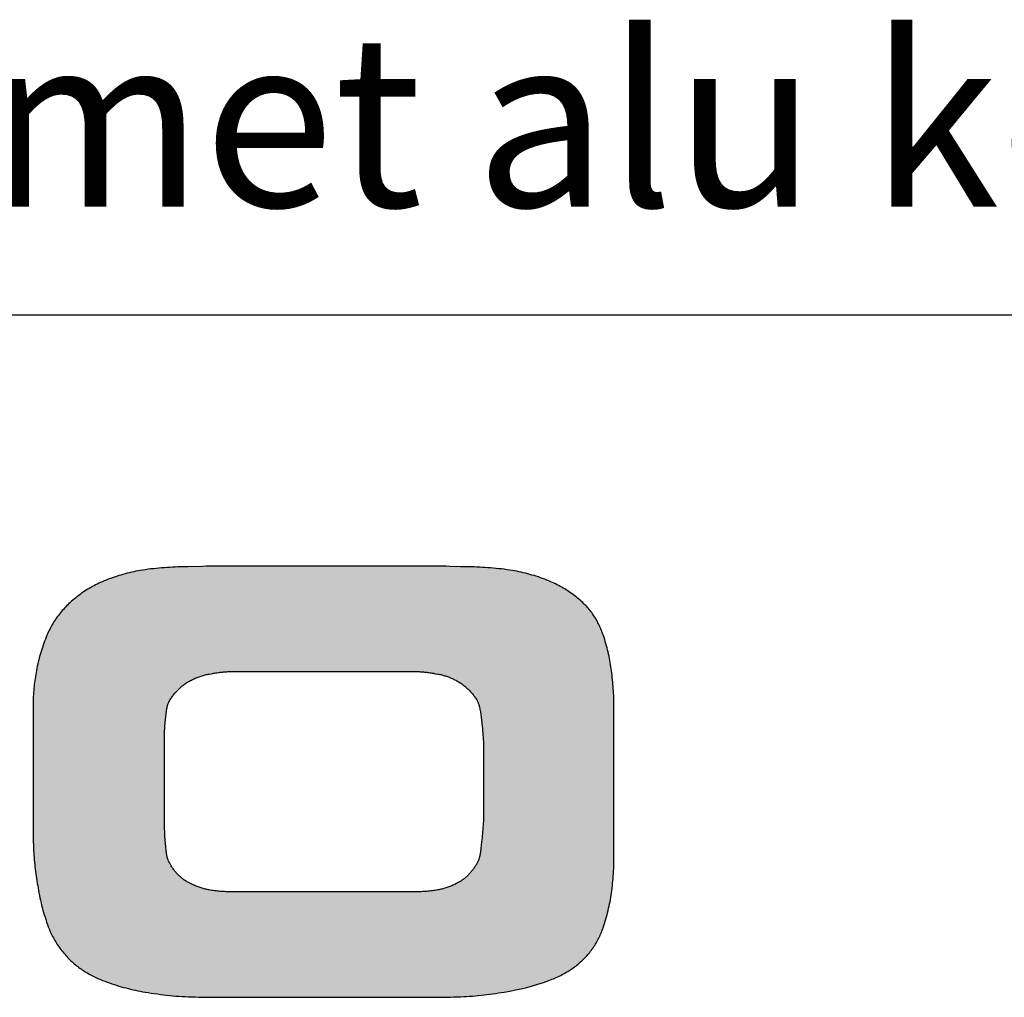
# Model space of a CAD drawing. Units: millimetres. Extents: x 2069 to 3119, y -32780 to -31295.
# Drawn here: x 2336 to 2451, y -32689 to -32576 of the extents above; entities that cross this region are included whole.
import ezdxf

# ---------------------------------------------------------------- set-up
doc = ezdxf.new("R2010")
doc.units = ezdxf.units.MM
doc.header["$LTSCALE"] = 1.2
doc.linetypes.add('CONTINOUS', pattern=[0])
for name, color, linetype in [('K_VISION_2491_01_FRONT_VIEW_BL9', 7, 'Continuous'), ('kader', 7, 'Continuous'), ('Logo', 7, 'Continuous')]:
    doc.layers.add(name, color=color, linetype=linetype)
doc.styles.add('TEKST', font='arial.ttf')

# ---------------------------------------------------------------- blocks, each defined once
blk = doc.blocks.new('A4_r')
at = {"layer": 'Logo'}
h = blk.add_hatch(color=3, dxfattribs=at)
edge = h.paths.add_edge_path()
edge.add_arc((63.862, 23.835), 5.615, 279.0645, 290.0362)
edge.add_line((65.786, 18.56), (65.821, 18.573))
edge.add_line((65.821, 18.573), (65.855, 18.587))
edge.add_line((65.855, 18.587), (65.89, 18.601))
edge.add_line((65.89, 18.601), (65.924, 18.615))
edge.add_line((65.924, 18.615), (65.958, 18.63))
edge.add_line((65.958, 18.63), (65.992, 18.646))
edge.add_line((65.992, 18.646), (66.026, 18.662))
edge.add_line((66.026, 18.662), (66.06, 18.678))
edge.add_line((66.06, 18.678), (66.093, 18.695))
edge.add_line((66.093, 18.695), (66.126, 18.713))
edge.add_line((66.126, 18.713), (66.159, 18.731))
edge.add_line((66.159, 18.731), (66.191, 18.75))
edge.add_line((66.191, 18.75), (66.223, 18.769))
edge.add_line((66.223, 18.769), (66.255, 18.789))
edge.add_line((66.255, 18.789), (66.286, 18.809))
edge.add_line((66.286, 18.809), (66.318, 18.83))
edge.add_line((66.318, 18.83), (66.348, 18.851))
edge.add_line((66.348, 18.851), (66.379, 18.873))
edge.add_line((66.379, 18.873), (66.408, 18.895))
edge.add_line((66.408, 18.895), (66.438, 18.918))
edge.add_line((66.438, 18.918), (66.467, 18.941))
edge.add_line((66.467, 18.941), (66.495, 18.965))
edge.add_line((66.495, 18.965), (66.523, 18.989))
edge.add_line((66.523, 18.989), (66.551, 19.014))
edge.add_line((66.551, 19.014), (66.578, 19.04))
edge.add_line((66.578, 19.04), (66.604, 19.066))
edge.add_line((66.604, 19.066), (66.627, 19.089))
edge.add_line((66.627, 19.089), (66.649, 19.113))
edge.add_line((66.649, 19.113), (66.671, 19.137))
edge.add_line((66.671, 19.137), (66.693, 19.161))
edge.add_line((66.693, 19.161), (66.714, 19.186))
edge.add_line((66.714, 19.186), (66.735, 19.212))
edge.add_line((66.735, 19.212), (66.755, 19.238))
edge.add_line((66.755, 19.238), (66.775, 19.264))
edge.add_line((66.775, 19.264), (66.794, 19.29))
edge.add_line((66.794, 19.29), (66.813, 19.317))
edge.add_line((66.813, 19.317), (66.831, 19.345))
edge.add_line((66.831, 19.345), (66.849, 19.372))
edge.add_line((66.849, 19.372), (66.866, 19.4))
edge.add_line((66.866, 19.4), (66.883, 19.428))
edge.add_line((66.883, 19.428), (66.9, 19.457))
edge.add_line((66.9, 19.457), (66.916, 19.486))
edge.add_line((66.916, 19.486), (66.931, 19.515))
edge.add_line((66.931, 19.515), (66.946, 19.544))
edge.add_line((66.946, 19.544), (66.961, 19.573))
edge.add_line((66.961, 19.573), (66.975, 19.603))
edge.add_line((66.975, 19.603), (66.988, 19.633))
edge.add_line((66.988, 19.633), (67.001, 19.663))
edge.add_line((67.001, 19.663), (67.013, 19.693))
edge.add_line((67.013, 19.693), (67.025, 19.724))
edge.add_line((67.025, 19.724), (67.036, 19.754))
edge.add_line((67.036, 19.754), (67.047, 19.785))
edge.add_line((67.047, 19.785), (67.064, 19.834))
edge.add_line((67.064, 19.834), (67.079, 19.884))
edge.add_line((67.079, 19.884), (67.095, 19.933))
edge.add_line((67.095, 19.933), (67.109, 19.983))
edge.add_line((67.109, 19.983), (67.123, 20.033))
edge.add_line((67.123, 20.033), (67.137, 20.083))
edge.add_line((67.137, 20.083), (67.149, 20.133))
edge.add_line((67.149, 20.133), (67.162, 20.183))
edge.add_line((67.162, 20.183), (67.173, 20.234))
edge.add_line((67.173, 20.234), (67.184, 20.285))
edge.add_line((67.184, 20.285), (67.195, 20.335))
edge.add_line((67.195, 20.335), (67.205, 20.386))
edge.add_line((67.205, 20.386), (67.214, 20.437))
edge.add_line((67.214, 20.437), (67.223, 20.488))
edge.add_line((67.223, 20.488), (67.231, 20.539))
edge.add_line((67.231, 20.539), (67.239, 20.591))
edge.add_line((67.239, 20.591), (67.246, 20.642))
edge.add_line((67.246, 20.642), (67.253, 20.699))
edge.add_line((67.253, 20.699), (67.26, 20.756))
edge.add_line((67.26, 20.756), (67.266, 20.813))
edge.add_line((67.266, 20.813), (67.271, 20.87))
edge.add_line((67.271, 20.87), (67.276, 20.927))
edge.add_line((67.276, 20.927), (67.28, 20.984))
edge.add_line((67.28, 20.984), (67.284, 21.042))
edge.add_line((67.284, 21.042), (67.287, 21.099))
edge.add_line((67.287, 21.099), (67.29, 21.156))
edge.add_line((67.29, 21.156), (67.292, 21.214))
edge.add_line((67.292, 21.214), (67.293, 21.271))
edge.add_line((67.293, 21.271), (67.295, 21.328))
edge.add_line((67.295, 21.328), (67.296, 21.386))
edge.add_line((67.296, 21.386), (67.296, 21.443))
edge.add_line((67.296, 21.443), (67.296, 24.974))
edge.add_line((67.296, 24.974), (67.296, 25.025))
edge.add_line((67.296, 25.025), (67.295, 25.076))
edge.add_line((67.295, 25.076), (67.294, 25.128))
edge.add_line((67.294, 25.128), (67.292, 25.179))
edge.add_line((67.292, 25.179), (67.289, 25.231))
edge.add_line((67.289, 25.231), (67.286, 25.282))
edge.add_line((67.286, 25.282), (67.282, 25.333))
edge.add_line((67.282, 25.333), (67.278, 25.385))
edge.add_line((67.278, 25.385), (67.274, 25.436))
edge.add_line((67.274, 25.436), (67.269, 25.487))
edge.add_line((67.269, 25.487), (67.264, 25.538))
edge.add_line((67.264, 25.538), (67.258, 25.59))
edge.add_line((67.258, 25.59), (67.252, 25.641))
edge.add_line((67.252, 25.641), (67.246, 25.692))
edge.add_line((67.246, 25.692), (67.239, 25.743))
edge.add_line((67.239, 25.743), (67.232, 25.794))
edge.add_line((67.232, 25.794), (67.225, 25.843))
edge.add_line((67.225, 25.843), (67.218, 25.892))
edge.add_line((67.218, 25.892), (67.21, 25.941))
edge.add_line((67.21, 25.941), (67.201, 25.99))
edge.add_line((67.201, 25.99), (67.192, 26.038))
edge.add_line((67.192, 26.038), (67.182, 26.087))
edge.add_line((67.182, 26.087), (67.171, 26.135))
edge.add_line((67.171, 26.135), (67.16, 26.184))
edge.add_line((67.16, 26.184), (67.149, 26.232))
edge.add_line((67.149, 26.232), (67.136, 26.28))
edge.add_line((67.136, 26.28), (67.124, 26.328))
edge.add_line((67.124, 26.328), (67.11, 26.376))
edge.add_line((67.11, 26.376), (67.096, 26.424))
edge.add_line((67.096, 26.424), (67.082, 26.471))
edge.add_line((67.082, 26.471), (67.067, 26.518))
edge.add_line((67.067, 26.518), (67.051, 26.565))
edge.add_line((67.051, 26.565), (67.034, 26.612))
edge.add_line((67.034, 26.612), (67.024, 26.64))
edge.add_line((67.024, 26.64), (67.013, 26.669))
edge.add_line((67.013, 26.669), (67.002, 26.697))
edge.add_line((67.002, 26.697), (66.99, 26.725))
edge.add_line((66.99, 26.725), (66.978, 26.753))
edge.add_line((66.978, 26.753), (66.965, 26.781))
edge.add_line((66.965, 26.781), (66.952, 26.808))
edge.add_line((66.952, 26.808), (66.939, 26.836))
edge.add_line((66.939, 26.836), (66.925, 26.863))
edge.add_line((66.925, 26.863), (66.911, 26.89))
edge.add_line((66.911, 26.89), (66.896, 26.917))
edge.add_line((66.896, 26.917), (66.881, 26.943))
edge.add_line((66.881, 26.943), (66.865, 26.969))
edge.add_line((66.865, 26.969), (66.849, 26.996))
edge.add_line((66.849, 26.996), (66.832, 27.021))
edge.add_line((66.832, 27.021), (66.815, 27.047))
edge.add_line((66.815, 27.047), (66.798, 27.072))
edge.add_line((66.798, 27.072), (66.78, 27.097))
edge.add_line((66.78, 27.097), (66.762, 27.121))
edge.add_line((66.762, 27.121), (66.743, 27.145))
edge.add_line((66.743, 27.145), (66.724, 27.169))
edge.add_line((66.724, 27.169), (66.705, 27.192))
edge.add_line((66.705, 27.192), (66.685, 27.215))
edge.add_line((66.685, 27.215), (66.665, 27.238))
edge.add_line((66.665, 27.238), (66.644, 27.26))
edge.add_line((66.644, 27.26), (66.623, 27.282))
edge.add_line((66.623, 27.282), (66.601, 27.303))
edge.add_line((66.601, 27.303), (66.572, 27.331))
edge.add_line((66.572, 27.331), (66.543, 27.358))
edge.add_line((66.543, 27.358), (66.513, 27.385))
edge.add_line((66.513, 27.385), (66.482, 27.411))
edge.add_line((66.482, 27.411), (66.451, 27.437))
edge.add_line((66.451, 27.437), (66.42, 27.462))
edge.add_line((66.42, 27.462), (66.388, 27.487))
edge.add_line((66.388, 27.487), (66.356, 27.511))
edge.add_line((66.356, 27.511), (66.324, 27.535))
edge.add_line((66.324, 27.535), (66.291, 27.559))
edge.add_line((66.291, 27.559), (66.257, 27.581))
edge.add_line((66.257, 27.581), (66.223, 27.604))
edge.add_line((66.223, 27.604), (66.189, 27.626))
edge.add_line((66.189, 27.626), (66.155, 27.647))
edge.add_line((66.155, 27.647), (66.12, 27.668))
edge.add_line((66.12, 27.668), (66.085, 27.688))
edge.add_line((66.085, 27.688), (66.05, 27.707))
edge.add_line((66.05, 27.707), (66.015, 27.726))
edge.add_line((66.015, 27.726), (65.979, 27.745))
edge.add_line((65.979, 27.745), (65.943, 27.763))
edge.add_line((65.943, 27.763), (65.906, 27.78))
edge.add_line((65.906, 27.78), (65.87, 27.797))
edge.add_line((65.87, 27.797), (65.833, 27.813))
edge.add_line((65.833, 27.813), (65.785, 27.833))
edge.add_line((65.785, 27.833), (65.737, 27.853))
edge.add_line((65.737, 27.853), (65.689, 27.872))
edge.add_line((65.689, 27.872), (65.64, 27.89))
edge.add_line((65.64, 27.89), (65.592, 27.908))
edge.add_line((65.592, 27.908), (65.542, 27.925))
edge.add_line((65.542, 27.925), (65.493, 27.941))
edge.add_line((65.493, 27.941), (65.444, 27.956))
edge.add_line((65.444, 27.956), (65.394, 27.971))
edge.add_line((65.394, 27.971), (65.344, 27.985))
edge.add_line((65.344, 27.985), (65.294, 27.999))
edge.add_line((65.294, 27.999), (65.243, 28.012))
edge.add_line((65.243, 28.012), (65.193, 28.024))
edge.add_line((65.193, 28.024), (65.142, 28.036))
edge.add_line((65.142, 28.036), (65.091, 28.046))
edge.add_line((65.091, 28.046), (65.04, 28.057))
edge.add_line((65.04, 28.057), (64.989, 28.066))
edge.add_line((64.989, 28.066), (64.938, 28.075))
edge.add_line((64.938, 28.075), (64.876, 28.085))
edge.add_line((64.876, 28.085), (64.813, 28.094))
edge.add_line((64.813, 28.094), (64.75, 28.103))
edge.add_line((64.75, 28.103), (64.687, 28.111))
edge.add_line((64.687, 28.111), (64.624, 28.118))
edge.add_line((64.624, 28.118), (64.561, 28.125))
edge.add_line((64.561, 28.125), (64.497, 28.131))
edge.add_line((64.497, 28.131), (64.434, 28.136))
edge.add_line((64.434, 28.136), (64.371, 28.141))
edge.add_line((64.371, 28.141), (64.307, 28.145))
edge.add_line((64.307, 28.145), (64.244, 28.149))
edge.add_line((64.244, 28.149), (64.18, 28.152))
edge.add_line((64.18, 28.152), (64.117, 28.155))
edge.add_line((64.117, 28.155), (64.053, 28.157))
edge.add_line((64.053, 28.157), (63.906, 28.16))
edge.add_line((63.906, 28.16), (63.738, 28.164))
edge.add_line((63.738, 28.164), (63.487, 28.171))
edge.add_line((63.487, 28.171), (63.403, 28.173))
edge.add_line((63.403, 28.173), (63.319, 28.175))
edge.add_line((63.319, 28.175), (63.235, 28.176))
edge.add_line((63.235, 28.176), (63.151, 28.177))
edge.add_line((63.151, 28.177), (63.067, 28.178))
edge.add_line((63.067, 28.178), (58.172, 28.178))
edge.add_line((58.172, 28.178), (58.087, 28.177))
edge.add_line((58.087, 28.177), (58.002, 28.176))
edge.add_line((58.002, 28.176), (57.917, 28.175))
edge.add_line((57.917, 28.175), (57.832, 28.173))
edge.add_line((57.832, 28.173), (57.746, 28.171))
edge.add_line((57.746, 28.171), (57.406, 28.162))
edge.add_line((57.406, 28.162), (57.321, 28.16))
edge.add_line((57.321, 28.16), (57.174, 28.157))
edge.add_line((57.174, 28.157), (57.111, 28.155))
edge.add_line((57.111, 28.155), (57.048, 28.152))
edge.add_line((57.048, 28.152), (56.986, 28.149))
edge.add_line((56.986, 28.149), (56.923, 28.145))
edge.add_line((56.923, 28.145), (56.861, 28.141))
edge.add_line((56.861, 28.141), (56.798, 28.136))
edge.add_line((56.798, 28.136), (56.736, 28.131))
edge.add_line((56.736, 28.131), (56.673, 28.125))
edge.add_line((56.673, 28.125), (56.611, 28.118))
edge.add_line((56.611, 28.118), (56.549, 28.111))
edge.add_line((56.549, 28.111), (56.486, 28.103))
edge.add_line((56.486, 28.103), (56.424, 28.094))
edge.add_line((56.424, 28.094), (56.362, 28.085))
edge.add_line((56.362, 28.085), (56.301, 28.075))
edge.add_line((56.301, 28.075), (56.25, 28.066))
edge.add_line((56.25, 28.066), (56.2, 28.057))
edge.add_line((56.2, 28.057), (56.15, 28.047))
edge.add_line((56.15, 28.047), (56.1, 28.036))
edge.add_line((56.1, 28.036), (56.05, 28.024))
edge.add_line((56.05, 28.024), (56, 28.012))
edge.add_line((56, 28.012), (55.95, 27.999))
edge.add_line((55.95, 27.999), (55.901, 27.985))
edge.add_line((55.901, 27.985), (55.852, 27.971))
edge.add_line((55.852, 27.971), (55.803, 27.956))
edge.add_line((55.803, 27.956), (55.754, 27.94))
edge.add_line((55.754, 27.94), (55.705, 27.924))
edge.add_line((55.705, 27.924), (55.657, 27.907))
edge.add_line((55.657, 27.907), (55.609, 27.89))
edge.add_line((55.609, 27.89), (55.561, 27.871))
edge.add_line((55.561, 27.871), (55.513, 27.853))
edge.add_line((55.513, 27.853), (55.466, 27.833))
edge.add_line((55.466, 27.833), (55.419, 27.813))
edge.add_line((55.419, 27.813), (55.38, 27.796))
edge.add_line((55.38, 27.796), (55.342, 27.779))
edge.add_line((55.342, 27.779), (55.304, 27.761))
edge.add_line((55.304, 27.761), (55.266, 27.742))
edge.add_line((55.266, 27.742), (55.229, 27.722))
edge.add_line((55.229, 27.722), (55.192, 27.702))
edge.add_line((55.192, 27.702), (55.155, 27.682))
edge.add_line((55.155, 27.682), (55.119, 27.66))
edge.add_line((55.119, 27.66), (55.082, 27.639))
edge.add_line((55.082, 27.639), (55.046, 27.616))
edge.add_line((55.046, 27.616), (55.011, 27.593))
edge.add_line((55.011, 27.593), (54.976, 27.57))
edge.add_line((54.976, 27.57), (54.941, 27.546))
edge.add_line((54.941, 27.546), (54.907, 27.521))
edge.add_line((54.907, 27.521), (54.873, 27.496))
edge.add_line((54.873, 27.496), (54.839, 27.47))
edge.add_line((54.839, 27.47), (54.806, 27.444))
edge.add_line((54.806, 27.444), (54.773, 27.418))
edge.add_line((54.773, 27.418), (54.741, 27.39))
edge.add_line((54.741, 27.39), (54.709, 27.363))
edge.add_line((54.709, 27.363), (54.678, 27.335))
edge.add_line((54.678, 27.335), (54.647, 27.306))
edge.add_line((54.647, 27.306), (54.621, 27.28))
edge.add_line((54.621, 27.28), (54.594, 27.254))
edge.add_line((54.594, 27.254), (54.568, 27.227))
edge.add_line((54.568, 27.227), (54.542, 27.2))
edge.add_line((54.542, 27.2), (54.517, 27.172))
edge.add_line((54.517, 27.172), (54.493, 27.144))
edge.add_line((54.493, 27.144), (54.468, 27.116))
edge.add_line((54.468, 27.116), (54.444, 27.087))
edge.add_line((54.444, 27.087), (54.421, 27.057))
edge.add_line((54.421, 27.057), (54.398, 27.027))
edge.add_line((54.398, 27.027), (54.376, 26.997))
edge.add_line((54.376, 26.997), (54.354, 26.967))
edge.add_line((54.354, 26.967), (54.333, 26.936))
edge.add_line((54.333, 26.936), (54.312, 26.904))
edge.add_line((54.312, 26.904), (54.292, 26.873))
edge.add_line((54.292, 26.873), (54.272, 26.841))
edge.add_line((54.272, 26.841), (54.253, 26.809))
edge.add_line((54.253, 26.809), (54.235, 26.776))
edge.add_line((54.235, 26.776), (54.217, 26.743))
edge.add_line((54.217, 26.743), (54.2, 26.71))
edge.add_line((54.2, 26.71), (54.183, 26.676))
edge.add_line((54.183, 26.676), (54.167, 26.643))
edge.add_line((54.167, 26.643), (54.152, 26.609))
edge.add_line((54.152, 26.609), (54.137, 26.575))
edge.add_line((54.137, 26.575), (54.118, 26.528))
edge.add_line((54.118, 26.528), (54.099, 26.481))
edge.add_line((54.099, 26.481), (54.081, 26.434))
edge.add_line((54.081, 26.434), (54.064, 26.387))
edge.add_line((54.064, 26.387), (54.047, 26.339))
edge.add_line((54.047, 26.339), (54.031, 26.292))
edge.add_line((54.031, 26.292), (54.015, 26.244))
edge.add_line((54.015, 26.244), (54, 26.196))
edge.add_line((54, 26.196), (53.986, 26.147))
edge.add_line((53.986, 26.147), (53.972, 26.099))
edge.add_line((53.972, 26.099), (53.959, 26.05))
edge.add_line((53.959, 26.05), (53.946, 26.001))
edge.add_line((53.946, 26.001), (53.934, 25.952))
edge.add_line((53.934, 25.952), (53.923, 25.903))
edge.add_line((53.923, 25.903), (53.912, 25.854))
edge.add_line((53.912, 25.854), (53.902, 25.805))
edge.add_line((53.902, 25.805), (53.892, 25.755))
edge.add_line((53.892, 25.755), (53.884, 25.709))
edge.add_line((53.884, 25.709), (53.876, 25.663))
edge.add_line((53.876, 25.663), (53.868, 25.616))
edge.add_line((53.868, 25.616), (53.861, 25.57))
edge.add_line((53.861, 25.57), (53.855, 25.523))
edge.add_line((53.855, 25.523), (53.849, 25.477))
edge.add_line((53.849, 25.477), (53.843, 25.43))
edge.add_line((53.843, 25.43), (53.838, 25.383))
edge.add_line((53.838, 25.383), (53.833, 25.336))
edge.add_line((53.833, 25.336), (53.829, 25.289))
edge.add_line((53.829, 25.289), (53.825, 25.243))
edge.add_line((53.825, 25.243), (53.822, 25.196))
edge.add_line((53.822, 25.196), (53.819, 25.149))
edge.add_line((53.819, 25.149), (53.817, 25.102))
edge.add_line((53.817, 25.102), (53.816, 25.055))
edge.add_line((53.816, 25.055), (53.815, 25.008))
edge.add_line((53.815, 25.008), (53.814, 24.961))
edge.add_line((53.814, 24.961), (53.814, 22.244))
edge.add_line((53.814, 22.244), (53.815, 22.111))
edge.add_line((53.815, 22.111), (53.815, 22.044))
edge.add_line((53.815, 22.044), (53.816, 21.977))
edge.add_line((53.816, 21.977), (53.817, 21.911))
edge.add_line((53.817, 21.911), (53.818, 21.844))
edge.add_line((53.818, 21.844), (53.82, 21.777))
edge.add_line((53.82, 21.777), (53.822, 21.711))
edge.add_line((53.822, 21.711), (53.824, 21.644))
edge.add_line((53.824, 21.644), (53.827, 21.577))
edge.add_line((53.827, 21.577), (53.83, 21.523))
edge.add_line((53.83, 21.523), (53.833, 21.468))
edge.add_line((53.833, 21.468), (53.837, 21.413))
edge.add_line((53.837, 21.413), (53.842, 21.359))
edge.add_line((53.842, 21.359), (53.847, 21.304))
edge.add_line((53.847, 21.304), (53.853, 21.249))
edge.add_line((53.853, 21.249), (53.859, 21.195))
edge.add_line((53.859, 21.195), (53.865, 21.14))
edge.add_line((53.865, 21.14), (53.872, 21.086))
edge.add_line((53.872, 21.086), (53.88, 21.031))
edge.add_line((53.88, 21.031), (53.887, 20.977))
edge.add_line((53.887, 20.977), (53.895, 20.923))
edge.add_line((53.895, 20.923), (53.904, 20.869))
edge.add_line((53.904, 20.869), (53.912, 20.814))
edge.add_line((53.912, 20.814), (53.921, 20.76))
edge.add_line((53.921, 20.76), (53.93, 20.706))
edge.add_line((53.93, 20.706), (53.94, 20.649))
edge.add_line((53.94, 20.649), (53.95, 20.592))
edge.add_line((53.95, 20.592), (53.961, 20.534))
edge.add_line((53.961, 20.534), (53.973, 20.477))
edge.add_line((53.973, 20.477), (53.986, 20.421))
edge.add_line((53.986, 20.421), (53.999, 20.364))
edge.add_line((53.999, 20.364), (54.013, 20.307))
edge.add_line((54.013, 20.307), (54.027, 20.251))
edge.add_line((54.027, 20.251), (54.043, 20.195))
edge.add_line((54.043, 20.195), (54.058, 20.139))
edge.add_line((54.058, 20.139), (54.075, 20.083))
edge.add_line((54.075, 20.083), (54.092, 20.027))
edge.add_line((54.092, 20.027), (54.11, 19.972))
edge.add_line((54.11, 19.972), (54.129, 19.916))
edge.add_line((54.129, 19.916), (54.148, 19.862))
edge.add_line((54.148, 19.862), (54.168, 19.807))
edge.add_line((54.168, 19.807), (54.18, 19.774))
edge.add_line((54.18, 19.774), (54.193, 19.741))
edge.add_line((54.193, 19.741), (54.207, 19.708))
edge.add_line((54.207, 19.708), (54.222, 19.676))
edge.add_line((54.222, 19.676), (54.237, 19.644))
edge.add_line((54.237, 19.644), (54.252, 19.612))
edge.add_line((54.252, 19.612), (54.268, 19.58))
edge.add_line((54.268, 19.58), (54.285, 19.549))
edge.add_line((54.285, 19.549), (54.302, 19.517))
edge.add_line((54.302, 19.517), (54.32, 19.486))
edge.add_line((54.32, 19.486), (54.339, 19.456))
edge.add_line((54.339, 19.456), (54.358, 19.425))
edge.add_line((54.358, 19.425), (54.377, 19.395))
edge.add_line((54.377, 19.395), (54.397, 19.366))
edge.add_line((54.397, 19.366), (54.417, 19.336))
edge.add_line((54.417, 19.336), (54.438, 19.307))
edge.add_line((54.438, 19.307), (54.459, 19.279))
edge.add_line((54.459, 19.279), (54.481, 19.25))
edge.add_line((54.481, 19.25), (54.503, 19.222))
edge.add_line((54.503, 19.222), (54.526, 19.195))
edge.add_line((54.526, 19.195), (54.549, 19.167))
edge.add_line((54.549, 19.167), (54.572, 19.141))
edge.add_line((54.572, 19.141), (54.596, 19.114))
edge.add_line((54.596, 19.114), (54.62, 19.088))
edge.add_line((54.62, 19.088), (54.644, 19.063))
edge.add_line((54.644, 19.063), (54.668, 19.038))
edge.add_line((54.668, 19.038), (54.693, 19.014))
edge.add_line((54.693, 19.014), (54.718, 18.99))
edge.add_line((54.718, 18.99), (54.744, 18.967))
edge.add_line((54.744, 18.967), (54.77, 18.945))
edge.add_line((54.77, 18.945), (54.797, 18.923))
edge.add_line((54.797, 18.923), (54.824, 18.901))
edge.add_line((54.824, 18.901), (54.851, 18.88))
edge.add_line((54.851, 18.88), (54.879, 18.859))
edge.add_line((54.879, 18.859), (54.907, 18.838))
edge.add_line((54.907, 18.838), (54.936, 18.819))
edge.add_line((54.936, 18.819), (54.964, 18.799))
edge.add_line((54.964, 18.799), (54.994, 18.78))
edge.add_line((54.994, 18.78), (55.023, 18.762))
edge.add_line((55.023, 18.762), (55.053, 18.743))
edge.add_line((55.053, 18.743), (55.083, 18.726))
edge.add_line((55.083, 18.726), (55.113, 18.709))
edge.add_line((55.113, 18.709), (55.144, 18.692))
edge.add_line((55.144, 18.692), (55.175, 18.675))
edge.add_line((55.175, 18.675), (55.206, 18.66))
edge.add_line((55.206, 18.66), (55.237, 18.644))
edge.add_line((55.237, 18.644), (55.268, 18.629))
edge.add_line((55.268, 18.629), (55.3, 18.614))
edge.add_line((55.3, 18.614), (55.331, 18.6))
edge.add_line((55.331, 18.6), (55.363, 18.586))
edge.add_line((55.363, 18.586), (55.395, 18.573))
edge.add_line((55.395, 18.573), (55.427, 18.56))
edge.add_line((55.427, 18.56), (55.48, 18.54))
edge.add_line((55.48, 18.54), (55.533, 18.52))
edge.add_line((55.533, 18.52), (55.587, 18.501))
edge.add_line((55.587, 18.501), (55.641, 18.482))
edge.add_line((55.641, 18.482), (55.695, 18.464))
edge.add_line((55.695, 18.464), (55.749, 18.447))
edge.add_line((55.749, 18.447), (55.804, 18.43))
edge.add_line((55.804, 18.43), (55.859, 18.414))
edge.add_line((55.859, 18.414), (55.914, 18.399))
edge.add_line((55.914, 18.399), (55.969, 18.385))
edge.add_line((55.969, 18.385), (56.024, 18.371))
edge.add_line((56.024, 18.371), (56.079, 18.357))
edge.add_line((56.079, 18.357), (56.135, 18.344))
edge.add_line((56.135, 18.344), (56.191, 18.332))
edge.add_line((56.191, 18.332), (56.247, 18.321))
edge.add_line((56.247, 18.321), (56.303, 18.31))
edge.add_line((56.303, 18.31), (56.359, 18.299))
edge.add_line((56.359, 18.299), (56.415, 18.289))
edge.add_line((56.415, 18.289), (56.486, 18.278))
edge.add_line((56.486, 18.278), (56.557, 18.266))
edge.add_line((56.557, 18.266), (56.628, 18.256))
edge.add_line((56.628, 18.256), (56.699, 18.246))
edge.add_line((56.699, 18.246), (56.77, 18.236))
edge.add_line((56.77, 18.236), (56.842, 18.227))
edge.add_line((56.842, 18.227), (56.913, 18.219))
edge.add_line((56.913, 18.219), (56.985, 18.212))
edge.add_line((56.985, 18.212), (57.057, 18.205))
edge.add_line((57.057, 18.205), (57.128, 18.198))
edge.add_line((57.128, 18.198), (57.2, 18.193))
edge.add_line((57.2, 18.193), (57.272, 18.188))
edge.add_line((57.272, 18.188), (57.344, 18.184))
edge.add_line((57.344, 18.184), (57.416, 18.181))
edge.add_line((57.416, 18.181), (57.499, 18.178))
edge.add_line((57.499, 18.178), (57.582, 18.176))
edge.add_line((57.582, 18.176), (57.665, 18.174))
edge.add_line((57.665, 18.174), (57.749, 18.172))
edge.add_line((57.749, 18.172), (57.832, 18.171))
edge.add_line((57.832, 18.171), (57.915, 18.17))
edge.add_line((57.915, 18.17), (57.999, 18.169))
edge.add_line((57.999, 18.169), (58.082, 18.169))
edge.add_line((58.082, 18.169), (58.165, 18.169))
edge.add_line((58.165, 18.169), (63.086, 18.169))
edge.add_line((63.086, 18.169), (63.168, 18.169))
edge.add_line((63.168, 18.169), (63.251, 18.17))
edge.add_line((63.251, 18.17), (63.334, 18.171))
edge.add_line((63.334, 18.171), (63.416, 18.172))
edge.add_line((63.416, 18.172), (63.499, 18.174))
edge.add_line((63.499, 18.174), (63.581, 18.176))
edge.add_line((63.581, 18.176), (63.664, 18.178))
edge.add_line((63.664, 18.178), (63.746, 18.182))
edge.add_line((63.746, 18.182), (63.813, 18.185))
edge.add_line((63.813, 18.185), (63.88, 18.189))
edge.add_line((63.88, 18.189), (63.947, 18.193))
edge.add_line((63.947, 18.193), (64.014, 18.198))
edge.add_line((64.014, 18.198), (64.081, 18.204))
edge.add_line((64.081, 18.204), (64.148, 18.21))
edge.add_line((64.148, 18.21), (64.215, 18.217))
edge.add_line((64.215, 18.217), (64.282, 18.225))
edge.add_line((64.282, 18.225), (64.348, 18.233))
edge.add_line((64.348, 18.233), (64.415, 18.242))
edge.add_line((64.415, 18.242), (64.481, 18.251))
edge.add_line((64.481, 18.251), (64.548, 18.26))
edge.add_line((64.548, 18.26), (64.614, 18.27))
edge.add_line((64.614, 18.27), (64.681, 18.28))
edge.add_line((64.681, 18.28), (64.747, 18.29))
h.paths.add_polyline_path([(58.415, 20.616), (58.383, 20.616), (58.351, 20.617), (58.318, 20.618), (58.286, 20.619), (58.254, 20.621), (58.222, 20.623), (58.19, 20.625), (58.157, 20.627), (58.125, 20.63), (58.093, 20.634), (58.061, 20.638), (58.029, 20.642), (57.997, 20.646), (57.965, 20.651), (57.933, 20.656), (57.902, 20.661), (57.878, 20.666), (57.854, 20.671), (57.83, 20.676), (57.807, 20.682), (57.783, 20.688), (57.76, 20.694), (57.736, 20.701), (57.713, 20.708), (57.69, 20.716), (57.667, 20.724), (57.644, 20.732), (57.621, 20.741), (57.598, 20.75), (57.576, 20.759), (57.553, 20.768), (57.531, 20.778), (57.509, 20.789), (57.487, 20.799), (57.465, 20.81), (57.444, 20.821), (57.422, 20.833), (57.401, 20.844), (57.384, 20.854), (57.366, 20.865), (57.349, 20.876), (57.332, 20.887), (57.315, 20.899), (57.298, 20.911), (57.282, 20.924), (57.266, 20.937), (57.25, 20.95), (57.234, 20.963), (57.219, 20.977), (57.204, 20.991), (57.189, 21.006), (57.174, 21.021), (57.16, 21.036), (57.146, 21.051), (57.132, 21.066), (57.119, 21.082), (57.106, 21.098), (57.093, 21.115), (57.081, 21.131), (57.068, 21.148), (57.057, 21.165), (57.045, 21.182), (57.034, 21.199), (57.023, 21.217), (57.013, 21.234), (57.002, 21.252), (56.993, 21.27), (56.986, 21.28), (56.98, 21.289), (56.975, 21.299), (56.97, 21.309), (56.964, 21.32), (56.96, 21.33), (56.955, 21.34), (56.951, 21.351), (56.947, 21.362), (56.943, 21.372), (56.94, 21.383), (56.936, 21.394), (56.933, 21.405), (56.93, 21.416), (56.927, 21.428), (56.925, 21.439), (56.922, 21.45), (56.92, 21.462), (56.918, 21.473), (56.916, 21.485), (56.914, 21.496), (56.912, 21.508), (56.911, 21.52), (56.909, 21.531), (56.908, 21.543), (56.906, 21.555), (56.905, 21.567), (56.904, 21.578), (56.901, 21.602), (56.897, 21.649), (56.894, 21.684), (56.891, 21.707), (56.886, 21.761), (56.882, 21.804), (56.878, 21.846), (56.875, 21.889), (56.873, 21.931), (56.871, 21.974), (56.869, 22.017), (56.868, 22.06), (56.867, 22.102), (56.866, 22.145), (56.865, 22.188), (56.865, 22.273), (56.864, 22.359), (56.864, 23.846), (56.864, 24.085), (56.864, 24.164), (56.864, 24.204), (56.865, 24.244), (56.866, 24.284), (56.867, 24.323), (56.868, 24.363), (56.87, 24.403), (56.872, 24.443), (56.875, 24.482), (56.878, 24.522), (56.881, 24.561), (56.885, 24.601), (56.89, 24.64), (56.892, 24.652), (56.894, 24.676), (56.902, 24.747), (56.905, 24.771), (56.907, 24.783), (56.908, 24.795), (56.91, 24.807), (56.911, 24.819), (56.913, 24.831), (56.915, 24.843), (56.917, 24.854), (56.919, 24.866), (56.921, 24.878), (56.924, 24.89), (56.926, 24.901), (56.929, 24.913), (56.932, 24.924), (56.935, 24.936), (56.938, 24.947), (56.942, 24.958), (56.945, 24.97), (56.949, 24.981), (56.953, 24.992), (56.958, 25.003), (56.962, 25.013), (56.967, 25.024), (56.972, 25.035), (56.977, 25.045), (56.983, 25.055), (56.989, 25.066), (57, 25.084), (57.012, 25.103), (57.024, 25.121), (57.037, 25.139), (57.049, 25.157), (57.063, 25.175), (57.076, 25.192), (57.09, 25.21), (57.104, 25.227), (57.118, 25.243), (57.133, 25.26), (57.148, 25.276), (57.163, 25.292), (57.179, 25.308), (57.195, 25.324), (57.211, 25.339), (57.227, 25.354), (57.244, 25.368), (57.261, 25.383), (57.278, 25.397), (57.295, 25.41), (57.313, 25.423), (57.331, 25.436), (57.349, 25.449), (57.367, 25.461), (57.385, 25.473), (57.404, 25.484), (57.425, 25.497), (57.446, 25.509), (57.467, 25.52), (57.489, 25.532), (57.511, 25.543), (57.533, 25.553), (57.555, 25.563), (57.577, 25.573), (57.6, 25.583), (57.622, 25.592), (57.645, 25.601), (57.668, 25.609), (57.691, 25.617), (57.714, 25.625), (57.738, 25.632), (57.761, 25.639), (57.785, 25.646), (57.808, 25.652), (57.832, 25.658), (57.856, 25.663), (57.88, 25.668), (57.904, 25.672), (57.954, 25.681), (58.005, 25.69), (58.031, 25.694), (58.056, 25.698), (58.082, 25.702), (58.107, 25.706), (58.133, 25.709), (58.158, 25.712), (58.184, 25.715), (58.21, 25.718), (58.235, 25.721), (58.261, 25.723), (58.287, 25.725), (58.312, 25.727), (58.338, 25.728), (58.364, 25.729), (58.389, 25.73), (58.415, 25.73), (62.696, 25.73), (62.721, 25.73), (62.747, 25.729), (62.773, 25.728), (62.798, 25.727), (62.824, 25.725), (62.85, 25.723), (62.875, 25.721), (62.901, 25.718), (62.927, 25.715), (62.952, 25.712), (62.978, 25.709), (63.003, 25.706), (63.029, 25.702), (63.054, 25.698), (63.08, 25.694), (63.105, 25.69), (63.156, 25.681), (63.207, 25.672), (63.23, 25.668), (63.253, 25.663), (63.275, 25.658), (63.298, 25.653), (63.321, 25.647), (63.343, 25.641), (63.366, 25.634), (63.388, 25.628), (63.41, 25.62), (63.432, 25.613), (63.454, 25.605), (63.476, 25.596), (63.498, 25.588), (63.519, 25.579), (63.541, 25.569), (63.562, 25.559), (63.583, 25.549), (63.604, 25.539), (63.625, 25.528), (63.645, 25.517), (63.665, 25.506), (63.685, 25.494), (63.705, 25.482), (63.724, 25.47), (63.743, 25.457), (63.762, 25.444), (63.78, 25.431), (63.798, 25.417), (63.816, 25.403), (63.834, 25.388), (63.851, 25.374), (63.868, 25.359), (63.885, 25.343), (63.902, 25.328), (63.918, 25.312), (63.934, 25.295), (63.95, 25.279), (63.966, 25.262), (63.981, 25.245), (63.996, 25.228), (64.011, 25.21), (64.025, 25.193), (64.039, 25.175), (64.053, 25.157), (64.067, 25.138), (64.08, 25.12), (64.093, 25.101), (64.106, 25.082), (64.118, 25.063), (64.125, 25.05), (64.131, 25.037), (64.137, 25.023), (64.142, 25.009), (64.148, 24.995), (64.153, 24.981), (64.157, 24.967), (64.162, 24.953), (64.166, 24.939), (64.17, 24.925), (64.174, 24.91), (64.178, 24.896), (64.181, 24.881), (64.184, 24.867), (64.187, 24.852), (64.19, 24.837), (64.193, 24.823), (64.196, 24.808), (64.198, 24.793), (64.2, 24.778), (64.203, 24.763), (64.205, 24.749), (64.207, 24.734), (64.209, 24.719), (64.212, 24.689), (64.216, 24.659), (64.221, 24.615), (64.232, 24.513), (64.237, 24.461), (64.242, 24.41), (64.247, 24.359), (64.251, 24.308), (64.255, 24.257), (64.259, 24.205), (64.262, 24.154), (64.265, 24.103), (64.267, 24.051), (64.269, 24), (64.271, 23.949), (64.272, 23.897), (64.272, 23.846), (64.272, 22.487), (64.272, 22.44), (64.271, 22.393), (64.27, 22.345), (64.268, 22.298), (64.266, 22.251), (64.263, 22.203), (64.26, 22.156), (64.257, 22.109), (64.253, 22.061), (64.249, 22.014), (64.245, 21.967), (64.24, 21.92), (64.236, 21.873), (64.226, 21.778), (64.209, 21.623), (64.207, 21.609), (64.206, 21.596), (64.204, 21.582), (64.202, 21.569), (64.2, 21.555), (64.198, 21.542), (64.196, 21.528), (64.194, 21.515), (64.191, 21.501), (64.189, 21.488), (64.186, 21.474), (64.183, 21.461), (64.18, 21.448), (64.177, 21.435), (64.174, 21.422), (64.17, 21.409), (64.166, 21.396), (64.162, 21.383), (64.158, 21.37), (64.153, 21.357), (64.149, 21.345), (64.144, 21.332), (64.138, 21.32), (64.133, 21.308), (64.127, 21.296), (64.121, 21.284), (64.114, 21.272), (64.104, 21.255), (64.093, 21.237), (64.082, 21.22), (64.071, 21.203), (64.06, 21.186), (64.048, 21.169), (64.036, 21.152), (64.024, 21.136), (64.012, 21.119), (63.999, 21.103), (63.986, 21.087), (63.972, 21.071), (63.959, 21.056), (63.945, 21.04), (63.931, 21.025), (63.917, 21.011), (63.902, 20.996), (63.887, 20.982), (63.872, 20.968), (63.857, 20.954), (63.841, 20.941), (63.825, 20.928), (63.809, 20.915), (63.793, 20.903), (63.776, 20.891), (63.76, 20.879), (63.743, 20.868), (63.725, 20.857), (63.708, 20.847), (63.687, 20.835), (63.666, 20.823), (63.644, 20.812), (63.623, 20.801), (63.601, 20.79), (63.579, 20.779), (63.557, 20.769), (63.535, 20.76), (63.512, 20.75), (63.49, 20.741), (63.467, 20.732), (63.444, 20.724), (63.421, 20.716), (63.398, 20.708), (63.374, 20.701), (63.351, 20.694), (63.328, 20.688), (63.304, 20.682), (63.281, 20.676), (63.257, 20.671), (63.233, 20.666), (63.209, 20.661), (63.178, 20.656), (63.146, 20.651), (63.114, 20.646), (63.082, 20.642), (63.05, 20.638), (63.018, 20.634), (62.986, 20.63), (62.954, 20.628), (62.921, 20.625), (62.889, 20.623), (62.857, 20.621), (62.825, 20.619), (62.792, 20.618), (62.76, 20.617), (62.728, 20.616), (62.696, 20.616)], flags=16)
at = {"layer": 'kader'}
blk.add_line((155, 34), (10, 34), dxfattribs=at)
at = {"layer": 'Logo', "color": 3}
blk.add_lwpolyline([(64.747, 18.29, 0.04791), (65.786, 18.56), (65.821, 18.573), (65.855, 18.587), (65.89, 18.601), (65.924, 18.615), (65.958, 18.63), (65.992, 18.646), (66.026, 18.662), (66.06, 18.678), (66.093, 18.695), (66.126, 18.713), (66.159, 18.731), (66.191, 18.75), (66.223, 18.769), (66.255, 18.789), (66.286, 18.809), (66.318, 18.83), (66.348, 18.851), (66.379, 18.873), (66.408, 18.895), (66.438, 18.918), (66.467, 18.941), (66.495, 18.965), (66.523, 18.989), (66.551, 19.014), (66.578, 19.04), (66.604, 19.066), (66.627, 19.089), (66.649, 19.113), (66.671, 19.137), (66.693, 19.161), (66.714, 19.186), (66.735, 19.212), (66.755, 19.238), (66.775, 19.264), (66.794, 19.29), (66.813, 19.317), (66.831, 19.345), (66.849, 19.372), (66.866, 19.4), (66.883, 19.428), (66.9, 19.457), (66.916, 19.486), (66.931, 19.515), (66.946, 19.544), (66.961, 19.573), (66.975, 19.603), (66.988, 19.633), (67.001, 19.663), (67.013, 19.693), (67.025, 19.724), (67.036, 19.754), (67.047, 19.785), (67.064, 19.834), (67.079, 19.884), (67.095, 19.933), (67.109, 19.983), (67.123, 20.033), (67.137, 20.083), (67.149, 20.133), (67.162, 20.183), (67.173, 20.234), (67.184, 20.285), (67.195, 20.335), (67.205, 20.386), (67.214, 20.437), (67.223, 20.488), (67.231, 20.539), (67.239, 20.591), (67.246, 20.642), (67.253, 20.699), (67.26, 20.756), (67.266, 20.813), (67.271, 20.87), (67.276, 20.927), (67.28, 20.984), (67.284, 21.042), (67.287, 21.099), (67.29, 21.156), (67.292, 21.214), (67.293, 21.271), (67.295, 21.328), (67.296, 21.386), (67.296, 21.443), (67.296, 24.974), (67.296, 25.025), (67.295, 25.076), (67.294, 25.128), (67.292, 25.179), (67.289, 25.231), (67.286, 25.282), (67.282, 25.333), (67.278, 25.385), (67.274, 25.436), (67.269, 25.487), (67.264, 25.538), (67.258, 25.59), (67.252, 25.641), (67.246, 25.692), (67.239, 25.743), (67.232, 25.794), (67.225, 25.843), (67.218, 25.892), (67.21, 25.941), (67.201, 25.99), (67.192, 26.038), (67.182, 26.087), (67.171, 26.135), (67.16, 26.184), (67.149, 26.232), (67.136, 26.28), (67.124, 26.328), (67.11, 26.376), (67.096, 26.424), (67.082, 26.471), (67.067, 26.518), (67.051, 26.565), (67.034, 26.612), (67.024, 26.64), (67.013, 26.669), (67.002, 26.697), (66.99, 26.725), (66.978, 26.753), (66.965, 26.781), (66.952, 26.808), (66.939, 26.836), (66.925, 26.863), (66.911, 26.89), (66.896, 26.917), (66.881, 26.943), (66.865, 26.969), (66.849, 26.996), (66.832, 27.021), (66.815, 27.047), (66.798, 27.072), (66.78, 27.097), (66.762, 27.121), (66.743, 27.145), (66.724, 27.169), (66.705, 27.192), (66.685, 27.215), (66.665, 27.238), (66.644, 27.26), (66.623, 27.282), (66.601, 27.303), (66.572, 27.331), (66.543, 27.358), (66.513, 27.385), (66.482, 27.411), (66.451, 27.437), (66.42, 27.462), (66.388, 27.487), (66.356, 27.511), (66.324, 27.535), (66.291, 27.559), (66.257, 27.581), (66.223, 27.604), (66.189, 27.626), (66.155, 27.647), (66.12, 27.668), (66.085, 27.688), (66.05, 27.707), (66.015, 27.726), (65.979, 27.745), (65.943, 27.763), (65.906, 27.78), (65.87, 27.797), (65.833, 27.813), (65.785, 27.833), (65.737, 27.853), (65.689, 27.872), (65.64, 27.89), (65.592, 27.908), (65.542, 27.925), (65.493, 27.941), (65.444, 27.956), (65.394, 27.971), (65.344, 27.985), (65.294, 27.999), (65.243, 28.012), (65.193, 28.024), (65.142, 28.036), (65.091, 28.046), (65.04, 28.057), (64.989, 28.066), (64.938, 28.075), (64.876, 28.085), (64.813, 28.094), (64.75, 28.103), (64.687, 28.111), (64.624, 28.118), (64.561, 28.125), (64.497, 28.131), (64.434, 28.136), (64.371, 28.141), (64.307, 28.145), (64.244, 28.149), (64.18, 28.152), (64.117, 28.155), (64.053, 28.157), (63.906, 28.16), (63.738, 28.164), (63.487, 28.171), (63.403, 28.173), (63.319, 28.175), (63.235, 28.176), (63.151, 28.177), (63.067, 28.178), (58.172, 28.178), (58.087, 28.177), (58.002, 28.176), (57.917, 28.175), (57.832, 28.173), (57.746, 28.171), (57.406, 28.162), (57.321, 28.16), (57.174, 28.157), (57.111, 28.155), (57.048, 28.152), (56.986, 28.149), (56.923, 28.145), (56.861, 28.141), (56.798, 28.136), (56.736, 28.131), (56.673, 28.125), (56.611, 28.118), (56.549, 28.111), (56.486, 28.103), (56.424, 28.094), (56.362, 28.085), (56.301, 28.075), (56.25, 28.066), (56.2, 28.057), (56.15, 28.047), (56.1, 28.036), (56.05, 28.024), (56, 28.012), (55.95, 27.999), (55.901, 27.985), (55.852, 27.971), (55.803, 27.956), (55.754, 27.94), (55.705, 27.924), (55.657, 27.907), (55.609, 27.89), (55.561, 27.871), (55.513, 27.853), (55.466, 27.833), (55.419, 27.813), (55.38, 27.796), (55.342, 27.779), (55.304, 27.761), (55.266, 27.742), (55.229, 27.722), (55.192, 27.702), (55.155, 27.682), (55.119, 27.66), (55.082, 27.639), (55.046, 27.616), (55.011, 27.593), (54.976, 27.57), (54.941, 27.546), (54.907, 27.521), (54.873, 27.496), (54.839, 27.47), (54.806, 27.444), (54.773, 27.418), (54.741, 27.39), (54.709, 27.363), (54.678, 27.335), (54.647, 27.306), (54.621, 27.28), (54.594, 27.254), (54.568, 27.227), (54.542, 27.2), (54.517, 27.172), (54.493, 27.144), (54.468, 27.116), (54.444, 27.087), (54.421, 27.057), (54.398, 27.027), (54.376, 26.997), (54.354, 26.967), (54.333, 26.936), (54.312, 26.904), (54.292, 26.873), (54.272, 26.841), (54.253, 26.809), (54.235, 26.776), (54.217, 26.743), (54.2, 26.71), (54.183, 26.676), (54.167, 26.643), (54.152, 26.609), (54.137, 26.575), (54.118, 26.528), (54.099, 26.481), (54.081, 26.434), (54.064, 26.387), (54.047, 26.339), (54.031, 26.292), (54.015, 26.244), (54, 26.196), (53.986, 26.147), (53.972, 26.099), (53.959, 26.05), (53.946, 26.001), (53.934, 25.952), (53.923, 25.903), (53.912, 25.854), (53.902, 25.805), (53.892, 25.755), (53.884, 25.709), (53.876, 25.663), (53.868, 25.616), (53.861, 25.57), (53.855, 25.523), (53.849, 25.477), (53.843, 25.43), (53.838, 25.383), (53.833, 25.336), (53.829, 25.289), (53.825, 25.243), (53.822, 25.196), (53.819, 25.149), (53.817, 25.102), (53.816, 25.055), (53.815, 25.008), (53.814, 24.961), (53.814, 22.244), (53.815, 22.111), (53.815, 22.044), (53.816, 21.977), (53.817, 21.911), (53.818, 21.844), (53.82, 21.777), (53.822, 21.711), (53.824, 21.644), (53.827, 21.577), (53.83, 21.523), (53.833, 21.468), (53.837, 21.413), (53.842, 21.359), (53.847, 21.304), (53.853, 21.249), (53.859, 21.195), (53.865, 21.14), (53.872, 21.086), (53.88, 21.031), (53.887, 20.977), (53.895, 20.923), (53.904, 20.869), (53.912, 20.814), (53.921, 20.76), (53.93, 20.706), (53.94, 20.649), (53.95, 20.592), (53.961, 20.534), (53.973, 20.477), (53.986, 20.421), (53.999, 20.364), (54.013, 20.307), (54.027, 20.251), (54.043, 20.195), (54.058, 20.139), (54.075, 20.083), (54.092, 20.027), (54.11, 19.972), (54.129, 19.916), (54.148, 19.862), (54.168, 19.807), (54.18, 19.774), (54.193, 19.741), (54.207, 19.708), (54.222, 19.676), (54.237, 19.644), (54.252, 19.612), (54.268, 19.58), (54.285, 19.549), (54.302, 19.517), (54.32, 19.486), (54.339, 19.456), (54.358, 19.425), (54.377, 19.395), (54.397, 19.366), (54.417, 19.336), (54.438, 19.307), (54.459, 19.279), (54.481, 19.25), (54.503, 19.222), (54.526, 19.195), (54.549, 19.167), (54.572, 19.141), (54.596, 19.114), (54.62, 19.088), (54.644, 19.063), (54.668, 19.038), (54.693, 19.014), (54.718, 18.99), (54.744, 18.967), (54.77, 18.945), (54.797, 18.923), (54.824, 18.901), (54.851, 18.88), (54.879, 18.859), (54.907, 18.838), (54.936, 18.819), (54.964, 18.799), (54.994, 18.78), (55.023, 18.762), (55.053, 18.743), (55.083, 18.726), (55.113, 18.709), (55.144, 18.692), (55.175, 18.675), (55.206, 18.66), (55.237, 18.644), (55.268, 18.629), (55.3, 18.614), (55.331, 18.6), (55.363, 18.586), (55.395, 18.573), (55.427, 18.56), (55.48, 18.54), (55.533, 18.52), (55.587, 18.501), (55.641, 18.482), (55.695, 18.464), (55.749, 18.447), (55.804, 18.43), (55.859, 18.414), (55.914, 18.399), (55.969, 18.385), (56.024, 18.371), (56.079, 18.357), (56.135, 18.344), (56.191, 18.332), (56.247, 18.321), (56.303, 18.31), (56.359, 18.299), (56.415, 18.289), (56.486, 18.278), (56.557, 18.266), (56.628, 18.256), (56.699, 18.246), (56.77, 18.236), (56.842, 18.227), (56.913, 18.219), (56.985, 18.212), (57.057, 18.205), (57.128, 18.198), (57.2, 18.193), (57.272, 18.188), (57.344, 18.184), (57.416, 18.181), (57.499, 18.178), (57.582, 18.176), (57.665, 18.174), (57.749, 18.172), (57.832, 18.171), (57.915, 18.17), (57.999, 18.169), (58.082, 18.169), (58.165, 18.169), (63.086, 18.169), (63.168, 18.169), (63.251, 18.17), (63.334, 18.171), (63.416, 18.172), (63.499, 18.174), (63.581, 18.176), (63.664, 18.178), (63.746, 18.182), (63.813, 18.185), (63.88, 18.189), (63.947, 18.193), (64.014, 18.198), (64.081, 18.204), (64.148, 18.21), (64.215, 18.217), (64.282, 18.225), (64.348, 18.233), (64.415, 18.242), (64.481, 18.251), (64.548, 18.26), (64.614, 18.27), (64.681, 18.28), (64.747, 18.29)], format="xyb", dxfattribs=at)
blk.add_lwpolyline([(58.415, 20.616), (58.383, 20.616), (58.351, 20.617), (58.318, 20.618), (58.286, 20.619), (58.254, 20.621), (58.222, 20.623), (58.19, 20.625), (58.157, 20.627), (58.125, 20.63), (58.093, 20.634), (58.061, 20.638), (58.029, 20.642), (57.997, 20.646), (57.965, 20.651), (57.933, 20.656), (57.902, 20.661), (57.878, 20.666), (57.854, 20.671), (57.83, 20.676), (57.807, 20.682), (57.783, 20.688), (57.76, 20.694), (57.736, 20.701), (57.713, 20.708), (57.69, 20.716), (57.667, 20.724), (57.644, 20.732), (57.621, 20.741), (57.598, 20.75), (57.576, 20.759), (57.553, 20.768), (57.531, 20.778), (57.509, 20.789), (57.487, 20.799), (57.465, 20.81), (57.444, 20.821), (57.422, 20.833), (57.401, 20.844), (57.384, 20.854), (57.366, 20.865), (57.349, 20.876), (57.332, 20.887), (57.315, 20.899), (57.298, 20.911), (57.282, 20.924), (57.266, 20.937), (57.25, 20.95), (57.234, 20.963), (57.219, 20.977), (57.204, 20.991), (57.189, 21.006), (57.174, 21.021), (57.16, 21.036), (57.146, 21.051), (57.132, 21.066), (57.119, 21.082), (57.106, 21.098), (57.093, 21.115), (57.081, 21.131), (57.068, 21.148), (57.057, 21.165), (57.045, 21.182), (57.034, 21.199), (57.023, 21.217), (57.013, 21.234), (57.002, 21.252), (56.993, 21.27), (56.986, 21.28), (56.98, 21.289), (56.975, 21.299), (56.97, 21.309), (56.964, 21.32), (56.96, 21.33), (56.955, 21.34), (56.951, 21.351), (56.947, 21.362), (56.943, 21.372), (56.94, 21.383), (56.936, 21.394), (56.933, 21.405), (56.93, 21.416), (56.927, 21.428), (56.925, 21.439), (56.922, 21.45), (56.92, 21.462), (56.918, 21.473), (56.916, 21.485), (56.914, 21.496), (56.912, 21.508), (56.911, 21.52), (56.909, 21.531), (56.908, 21.543), (56.906, 21.555), (56.905, 21.567), (56.904, 21.578), (56.901, 21.602), (56.897, 21.649), (56.894, 21.684), (56.891, 21.707), (56.886, 21.761), (56.882, 21.804), (56.878, 21.846), (56.875, 21.889), (56.873, 21.931), (56.871, 21.974), (56.869, 22.017), (56.868, 22.06), (56.867, 22.102), (56.866, 22.145), (56.865, 22.188), (56.865, 22.273), (56.864, 22.359), (56.864, 23.846), (56.864, 24.085), (56.864, 24.164), (56.864, 24.204), (56.865, 24.244), (56.866, 24.284), (56.867, 24.323), (56.868, 24.363), (56.87, 24.403), (56.872, 24.443), (56.875, 24.482), (56.878, 24.522), (56.881, 24.561), (56.885, 24.601), (56.89, 24.64), (56.892, 24.652), (56.894, 24.676), (56.902, 24.747), (56.905, 24.771), (56.907, 24.783), (56.908, 24.795), (56.91, 24.807), (56.911, 24.819), (56.913, 24.831), (56.915, 24.843), (56.917, 24.854), (56.919, 24.866), (56.921, 24.878), (56.924, 24.89), (56.926, 24.901), (56.929, 24.913), (56.932, 24.924), (56.935, 24.936), (56.938, 24.947), (56.942, 24.958), (56.945, 24.97), (56.949, 24.981), (56.953, 24.992), (56.958, 25.003), (56.962, 25.013), (56.967, 25.024), (56.972, 25.035), (56.977, 25.045), (56.983, 25.055), (56.989, 25.066), (57, 25.084), (57.012, 25.103), (57.024, 25.121), (57.037, 25.139), (57.049, 25.157), (57.063, 25.175), (57.076, 25.192), (57.09, 25.21), (57.104, 25.227), (57.118, 25.243), (57.133, 25.26), (57.148, 25.276), (57.163, 25.292), (57.179, 25.308), (57.195, 25.324), (57.211, 25.339), (57.227, 25.354), (57.244, 25.368), (57.261, 25.383), (57.278, 25.397), (57.295, 25.41), (57.313, 25.423), (57.331, 25.436), (57.349, 25.449), (57.367, 25.461), (57.385, 25.473), (57.404, 25.484), (57.425, 25.497), (57.446, 25.509), (57.467, 25.52), (57.489, 25.532), (57.511, 25.543), (57.533, 25.553), (57.555, 25.563), (57.577, 25.573), (57.6, 25.583), (57.622, 25.592), (57.645, 25.601), (57.668, 25.609), (57.691, 25.617), (57.714, 25.625), (57.738, 25.632), (57.761, 25.639), (57.785, 25.646), (57.808, 25.652), (57.832, 25.658), (57.856, 25.663), (57.88, 25.668), (57.904, 25.672), (57.954, 25.681), (58.005, 25.69), (58.031, 25.694), (58.056, 25.698), (58.082, 25.702), (58.107, 25.706), (58.133, 25.709), (58.158, 25.712), (58.184, 25.715), (58.21, 25.718), (58.235, 25.721), (58.261, 25.723), (58.287, 25.725), (58.312, 25.727), (58.338, 25.728), (58.364, 25.729), (58.389, 25.73), (58.415, 25.73), (62.696, 25.73), (62.721, 25.73), (62.747, 25.729), (62.773, 25.728), (62.798, 25.727), (62.824, 25.725), (62.85, 25.723), (62.875, 25.721), (62.901, 25.718), (62.927, 25.715), (62.952, 25.712), (62.978, 25.709), (63.003, 25.706), (63.029, 25.702), (63.054, 25.698), (63.08, 25.694), (63.105, 25.69), (63.156, 25.681), (63.207, 25.672), (63.23, 25.668), (63.253, 25.663), (63.275, 25.658), (63.298, 25.653), (63.321, 25.647), (63.343, 25.641), (63.366, 25.634), (63.388, 25.628), (63.41, 25.62), (63.432, 25.613), (63.454, 25.605), (63.476, 25.596), (63.498, 25.588), (63.519, 25.579), (63.541, 25.569), (63.562, 25.559), (63.583, 25.549), (63.604, 25.539), (63.625, 25.528), (63.645, 25.517), (63.665, 25.506), (63.685, 25.494), (63.705, 25.482), (63.724, 25.47), (63.743, 25.457), (63.762, 25.444), (63.78, 25.431), (63.798, 25.417), (63.816, 25.403), (63.834, 25.388), (63.851, 25.374), (63.868, 25.359), (63.885, 25.343), (63.902, 25.328), (63.918, 25.312), (63.934, 25.295), (63.95, 25.279), (63.966, 25.262), (63.981, 25.245), (63.996, 25.228), (64.011, 25.21), (64.025, 25.193), (64.039, 25.175), (64.053, 25.157), (64.067, 25.138), (64.08, 25.12), (64.093, 25.101), (64.106, 25.082), (64.118, 25.063), (64.125, 25.05), (64.131, 25.037), (64.137, 25.023), (64.142, 25.009), (64.148, 24.995), (64.153, 24.981), (64.157, 24.967), (64.162, 24.953), (64.166, 24.939), (64.17, 24.925), (64.174, 24.91), (64.178, 24.896), (64.181, 24.881), (64.184, 24.867), (64.187, 24.852), (64.19, 24.837), (64.193, 24.823), (64.196, 24.808), (64.198, 24.793), (64.2, 24.778), (64.203, 24.763), (64.205, 24.749), (64.207, 24.734), (64.209, 24.719), (64.212, 24.689), (64.216, 24.659), (64.221, 24.615), (64.232, 24.513), (64.237, 24.461), (64.242, 24.41), (64.247, 24.359), (64.251, 24.308), (64.255, 24.257), (64.259, 24.205), (64.262, 24.154), (64.265, 24.103), (64.267, 24.051), (64.269, 24), (64.271, 23.949), (64.272, 23.897), (64.272, 23.846), (64.272, 22.487), (64.272, 22.44), (64.271, 22.393), (64.27, 22.345), (64.268, 22.298), (64.266, 22.251), (64.263, 22.203), (64.26, 22.156), (64.257, 22.109), (64.253, 22.061), (64.249, 22.014), (64.245, 21.967), (64.24, 21.92), (64.236, 21.873), (64.226, 21.778), (64.209, 21.623), (64.207, 21.609), (64.206, 21.596), (64.204, 21.582), (64.202, 21.569), (64.2, 21.555), (64.198, 21.542), (64.196, 21.528), (64.194, 21.515), (64.191, 21.501), (64.189, 21.488), (64.186, 21.474), (64.183, 21.461), (64.18, 21.448), (64.177, 21.435), (64.174, 21.422), (64.17, 21.409), (64.166, 21.396), (64.162, 21.383), (64.158, 21.37), (64.153, 21.357), (64.149, 21.345), (64.144, 21.332), (64.138, 21.32), (64.133, 21.308), (64.127, 21.296), (64.121, 21.284), (64.114, 21.272), (64.104, 21.255), (64.093, 21.237), (64.082, 21.22), (64.071, 21.203), (64.06, 21.186), (64.048, 21.169), (64.036, 21.152), (64.024, 21.136), (64.012, 21.119), (63.999, 21.103), (63.986, 21.087), (63.972, 21.071), (63.959, 21.056), (63.945, 21.04), (63.931, 21.025), (63.917, 21.011), (63.902, 20.996), (63.887, 20.982), (63.872, 20.968), (63.857, 20.954), (63.841, 20.941), (63.825, 20.928), (63.809, 20.915), (63.793, 20.903), (63.776, 20.891), (63.76, 20.879), (63.743, 20.868), (63.725, 20.857), (63.708, 20.847), (63.687, 20.835), (63.666, 20.823), (63.644, 20.812), (63.623, 20.801), (63.601, 20.79), (63.579, 20.779), (63.557, 20.769), (63.535, 20.76), (63.512, 20.75), (63.49, 20.741), (63.467, 20.732), (63.444, 20.724), (63.421, 20.716), (63.398, 20.708), (63.374, 20.701), (63.351, 20.694), (63.328, 20.688), (63.304, 20.682), (63.281, 20.676), (63.257, 20.671), (63.233, 20.666), (63.209, 20.661), (63.178, 20.656), (63.146, 20.651), (63.114, 20.646), (63.082, 20.642), (63.05, 20.638), (63.018, 20.634), (62.986, 20.63), (62.954, 20.628), (62.921, 20.625), (62.889, 20.623), (62.857, 20.621), (62.825, 20.619), (62.792, 20.618), (62.76, 20.617), (62.728, 20.616), (62.696, 20.616)], close=True, dxfattribs=at)
at = {"layer": 'kader', "color": 3, "style": 'TEKST'}
for tag, p, height in [('DATUM', (173.68, 41.75), 2.5), ('TITEL', (12.134, 36.517), 4), ('SCHAAL', (176.046, 35.75), 2.5), ('I.O.V.', (124, 29.75), 2.5), ('NAAM', (181.818, 29.75), 2.5), ('A4', (178.01, 23.74), 2.5), ('NR', (157.225, 13), 3.5)]:
    blk.add_attdef(tag, p, '', height=height, dxfattribs=at)

msp = doc.modelspace()

# ---------------------------------------------------------------- block references
at = {"layer": 'K_VISION_2491_01_FRONT_VIEW_BL9', "color": 2, "linetype": 'CONTINOUS'}
ref = msp.add_blockref('A4_r', (2068.75, -32780), dxfattribs=dict(at, xscale=5, yscale=5, zscale=5))
ref.add_attrib('TITEL', "DucoTop 50 'zr' met alu kozijn onzichtbaar", (2129.42, -32597.41), dxfattribs={"layer": 'kader', "color": 3, "height": 20, "style": 'TEKST'})

doc.saveas('drawing.dxf')
